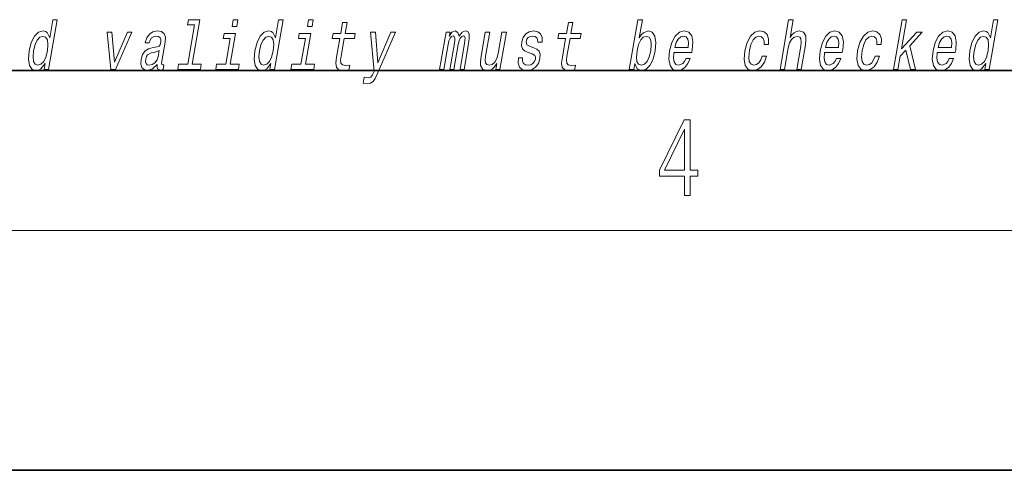
# Model space of a CAD drawing. Extents: x 0 to 210, y 0 to 297.
# Drawn here: x 161 to 186, y 0 to 11 of the extents above; entities that cross this region are included whole.
import ezdxf

# ---------------------------------------------------------------- set-up
doc = ezdxf.new("R2010")
doc.units = 0

msp = doc.modelspace()

# ---------------------------------------------------------------- linework, layer by layer
at = {"color": 7, "lineweight": 35}
for p, q in [((20, 10), (200, 10)), ((20, 10), (200, 10)), ((0, 0), (210, 0))]:
    msp.add_line(p, q, dxfattribs=at)
at = {"color": 7, "lineweight": 13}
msp.add_line((204, 6), (16, 6), dxfattribs=at)
for points in [[(161.663, 10.174), (161.638, 10.03), (161.749, 10.03), (161.964, 11.272), (161.854, 11.272), (161.775, 10.817), (161.714, 10.949), (161.667, 10.98), (161.61, 10.992), (161.496, 10.957), (161.396, 10.86), (161.315, 10.705), (161.26, 10.496), (161.242, 10.286), (161.269, 10.129), (161.336, 10.03), (161.437, 9.998), (161.499, 10.01), (161.557, 10.041)], [(165.399, 11.144), (165.228, 10.158), (164.999, 10.158), (164.977, 10.03), (165.544, 10.03), (165.566, 10.158), (165.339, 10.158), (165.532, 11.272), (165.246, 11.272), (165.224, 11.144)], [(166.484, 11.272), (166.367, 11.272), (166.337, 11.099), (166.454, 11.099)], [(167.308, 10.174), (167.283, 10.03), (167.394, 10.03), (167.61, 11.272), (167.5, 11.272), (167.421, 10.817), (167.359, 10.949), (167.313, 10.98), (167.255, 10.992), (167.142, 10.957), (167.042, 10.86), (166.96, 10.705), (166.905, 10.496), (166.888, 10.286), (166.915, 10.129), (166.981, 10.03), (167.083, 9.998), (167.144, 10.01), (167.203, 10.041)], [(168.366, 11.272), (168.249, 11.272), (168.219, 11.099), (168.336, 11.099)], [(169.03, 10.798), (168.949, 10.333), (168.931, 10.183), (168.948, 10.079), (169.009, 10.018), (169.125, 9.998), (169.258, 10.006), (169.281, 10.138), (169.183, 10.127), (169.098, 10.141), (169.059, 10.184), (169.051, 10.257), (169.065, 10.359), (169.141, 10.798), (169.396, 10.798), (169.418, 10.928), (169.164, 10.928), (169.211, 11.199), (169.1, 11.199), (169.053, 10.928), (168.861, 10.928), (168.838, 10.798)], [(174.676, 10.798), (174.595, 10.333), (174.576, 10.183), (174.594, 10.079), (174.654, 10.018), (174.771, 9.998), (174.903, 10.006), (174.926, 10.138), (174.828, 10.127), (174.744, 10.141), (174.704, 10.184), (174.697, 10.257), (174.711, 10.359), (174.787, 10.798), (175.041, 10.798), (175.064, 10.928), (174.809, 10.928), (174.857, 11.199), (174.745, 11.199), (174.698, 10.928), (174.506, 10.928), (174.484, 10.798)], [(176.405, 10.174), (176.464, 10.041), (176.569, 9.998), (176.681, 10.03), (176.783, 10.129), (176.863, 10.286), (176.92, 10.496), (176.936, 10.705), (176.908, 10.86), (176.842, 10.957), (176.742, 10.992), (176.623, 10.947), (176.567, 10.891), (176.517, 10.817), (176.596, 11.272), (176.484, 11.272), (176.269, 10.03), (176.38, 10.03)], [(180.039, 10.03), (180.15, 10.03), (180.243, 10.566), (180.276, 10.689), (180.328, 10.779), (180.394, 10.834), (180.474, 10.855), (180.532, 10.838), (180.561, 10.791), (180.567, 10.713), (180.555, 10.61), (180.455, 10.03), (180.566, 10.03), (180.672, 10.641), (180.688, 10.764), (180.683, 10.866), (180.625, 10.959), (180.514, 10.992), (180.449, 10.98), (180.389, 10.947), (180.334, 10.895), (180.288, 10.824), (180.366, 11.272), (180.254, 11.272)], [(182.877, 10.03), (182.988, 10.03), (183.045, 10.357), (183.188, 10.511), (183.304, 10.03), (183.429, 10.03), (183.282, 10.617), (183.597, 10.959), (183.456, 10.959), (183.076, 10.54), (183.203, 11.272), (183.092, 11.272)], [(185.185, 10.174), (185.16, 10.03), (185.272, 10.03), (185.487, 11.272), (185.377, 11.272), (185.298, 10.817), (185.236, 10.949), (185.19, 10.98), (185.133, 10.992), (185.019, 10.957), (184.919, 10.86), (184.838, 10.705), (184.782, 10.496), (184.765, 10.286), (184.792, 10.129), (184.858, 10.03), (184.96, 9.998), (185.022, 10.01), (185.08, 10.041)], [(161.605, 10.855), (161.674, 10.831), (161.718, 10.764), (161.732, 10.651), (161.717, 10.496), (161.677, 10.338), (161.625, 10.226), (161.557, 10.157), (161.48, 10.134), (161.414, 10.157), (161.373, 10.226), (161.358, 10.34), (161.373, 10.496), (161.411, 10.649), (161.466, 10.762), (161.531, 10.831)], [(163.306, 10.03), (163.423, 10.03), (163.832, 10.959), (163.717, 10.959), (163.396, 10.21), (163.332, 10.959), (163.216, 10.959)], [(164.467, 10.151), (164.467, 10.146), (164.463, 10.087), (164.474, 10.046), (164.548, 10.013), (164.613, 10.027), (164.633, 10.145), (164.606, 10.139), (164.574, 10.162), (164.58, 10.231), (164.663, 10.712), (164.669, 10.834), (164.64, 10.921), (164.572, 10.973), (164.467, 10.992), (164.357, 10.971), (164.268, 10.912), (164.203, 10.821), (164.166, 10.7), (164.164, 10.689), (164.264, 10.689), (164.285, 10.762), (164.322, 10.814), (164.373, 10.845), (164.44, 10.857), (164.5, 10.848), (164.54, 10.822), (164.558, 10.777), (164.556, 10.715), (164.539, 10.642), (164.512, 10.606), (164.459, 10.589), (164.362, 10.575), (164.247, 10.544), (164.161, 10.489), (164.1, 10.402), (164.064, 10.274), (164.057, 10.16), (164.081, 10.075), (164.135, 10.022), (164.219, 10.003), (164.343, 10.039)], [(166.287, 10.158), (166.421, 10.928), (166.135, 10.928), (166.113, 10.798), (166.287, 10.798), (166.176, 10.158), (165.949, 10.158), (165.926, 10.03), (166.495, 10.03), (166.517, 10.158)], [(167.251, 10.855), (167.32, 10.831), (167.364, 10.764), (167.377, 10.651), (167.363, 10.496), (167.323, 10.338), (167.27, 10.226), (167.203, 10.157), (167.125, 10.134), (167.06, 10.157), (167.019, 10.226), (167.003, 10.34), (167.019, 10.496), (167.057, 10.649), (167.112, 10.762), (167.177, 10.831)], [(168.169, 10.158), (168.303, 10.928), (168.017, 10.928), (167.995, 10.798), (168.169, 10.798), (168.058, 10.158), (167.83, 10.158), (167.808, 10.03), (168.377, 10.03), (168.399, 10.158)], [(170.306, 10.959), (169.979, 10.195), (169.921, 10.959), (169.799, 10.959), (169.887, 9.979), (169.849, 9.892), (169.804, 9.833), (169.741, 9.814), (169.642, 9.832), (169.616, 9.685), (169.721, 9.671), (169.801, 9.685), (169.862, 9.728), (169.914, 9.802), (169.968, 9.911), (170.425, 10.959)], [(171.526, 10.03), (171.629, 10.03), (171.736, 10.651), (171.759, 10.745), (171.79, 10.812), (171.826, 10.852), (171.866, 10.867), (171.894, 10.853), (171.908, 10.819), (171.908, 10.76), (171.899, 10.682), (171.785, 10.03), (171.881, 10.03), (171.989, 10.651), (172.011, 10.743), (172.042, 10.81), (172.08, 10.852), (172.12, 10.867), (172.148, 10.853), (172.162, 10.819), (172.151, 10.682), (172.038, 10.03), (172.141, 10.03), (172.252, 10.672), (172.269, 10.805), (172.266, 10.907), (172.237, 10.969), (172.175, 10.992), (172.092, 10.957), (172.015, 10.857), (171.985, 10.955), (171.913, 10.992), (171.835, 10.957), (171.769, 10.86), (171.786, 10.959), (171.688, 10.959)], [(173.196, 10.959), (173.085, 10.959), (172.992, 10.423), (172.957, 10.298), (172.905, 10.208), (172.839, 10.153), (172.761, 10.136), (172.704, 10.15), (172.673, 10.191), (172.664, 10.262), (172.677, 10.362), (172.78, 10.959), (172.669, 10.959), (172.563, 10.349), (172.545, 10.226), (172.552, 10.124), (172.609, 10.03), (172.721, 9.998), (172.786, 10.01), (172.846, 10.041), (172.902, 10.094), (172.953, 10.172), (172.929, 10.03), (173.035, 10.03)], [(173.879, 10.572), (173.777, 10.606), (173.705, 10.646), (173.692, 10.727), (173.71, 10.784), (173.743, 10.826), (173.791, 10.852), (173.855, 10.862), (173.912, 10.852), (173.954, 10.821), (173.976, 10.774), (173.978, 10.712), (174.086, 10.712), (174.087, 10.715), (174.087, 10.828), (174.051, 10.916), (173.98, 10.971), (173.877, 10.992), (173.766, 10.971), (173.678, 10.914), (173.614, 10.829), (173.58, 10.722), (173.573, 10.618), (173.596, 10.546), (173.645, 10.494), (173.724, 10.457), (173.84, 10.416), (173.909, 10.373), (173.923, 10.338), (173.921, 10.286), (173.899, 10.222), (173.86, 10.174), (173.806, 10.143), (173.738, 10.132), (173.67, 10.143), (173.626, 10.179), (173.602, 10.238), (173.602, 10.319), (173.495, 10.319), (173.489, 10.181), (173.523, 10.081), (173.595, 10.02), (173.704, 9.998), (173.827, 10.02), (173.925, 10.081), (173.995, 10.177), (174.036, 10.304), (174.041, 10.413), (174.014, 10.487), (173.958, 10.535)], [(176.806, 10.496), (176.766, 10.34), (176.712, 10.226), (176.646, 10.157), (176.574, 10.134), (176.503, 10.157), (176.461, 10.226), (176.446, 10.338), (176.462, 10.496), (176.5, 10.651), (176.554, 10.764), (176.62, 10.831), (176.699, 10.855), (176.763, 10.831), (176.805, 10.762), (176.82, 10.649)], [(177.386, 10.451), (177.831, 10.451), (177.845, 10.521), (177.859, 10.72), (177.829, 10.869), (177.756, 10.959), (177.645, 10.992), (177.524, 10.957), (177.418, 10.86), (177.334, 10.703), (177.278, 10.496), (177.26, 10.283), (177.29, 10.127), (177.36, 10.03), (177.468, 9.998), (177.571, 10.02), (177.662, 10.079), (177.737, 10.172), (177.793, 10.297), (177.683, 10.297), (177.648, 10.228), (177.606, 10.176), (177.506, 10.134), (177.437, 10.153), (177.393, 10.214), (177.375, 10.312), (177.385, 10.445)], [(177.408, 10.579), (177.443, 10.698), (177.493, 10.786), (177.554, 10.84), (177.625, 10.859), (177.689, 10.84), (177.731, 10.786), (177.748, 10.698), (177.738, 10.579)], [(179.638, 10.651), (179.748, 10.651), (179.749, 10.789), (179.714, 10.898), (179.641, 10.966), (179.535, 10.992), (179.408, 10.957), (179.299, 10.86), (179.213, 10.703), (179.156, 10.492), (179.139, 10.283), (179.169, 10.127), (179.242, 10.03), (179.359, 9.998), (179.472, 10.023), (179.569, 10.096), (179.647, 10.21), (179.699, 10.362), (179.593, 10.362), (179.557, 10.266), (179.509, 10.193), (179.451, 10.148), (179.386, 10.134), (179.313, 10.157), (179.27, 10.226), (179.255, 10.338), (179.271, 10.497), (179.31, 10.653), (179.364, 10.765), (179.433, 10.834), (179.512, 10.859), (179.575, 10.843), (179.618, 10.803), (179.639, 10.738)], [(181.15, 10.451), (181.595, 10.451), (181.608, 10.521), (181.623, 10.72), (181.593, 10.869), (181.52, 10.959), (181.408, 10.992), (181.287, 10.957), (181.182, 10.86), (181.098, 10.703), (181.041, 10.496), (181.023, 10.283), (181.053, 10.127), (181.124, 10.03), (181.232, 9.998), (181.334, 10.02), (181.425, 10.079), (181.501, 10.172), (181.557, 10.297), (181.447, 10.297), (181.412, 10.228), (181.37, 10.176), (181.269, 10.134), (181.201, 10.153), (181.157, 10.214), (181.139, 10.312), (181.149, 10.445)], [(181.172, 10.579), (181.207, 10.698), (181.256, 10.786), (181.317, 10.84), (181.389, 10.859), (181.453, 10.84), (181.495, 10.786), (181.511, 10.698), (181.502, 10.579)], [(182.461, 10.651), (182.571, 10.651), (182.572, 10.789), (182.536, 10.898), (182.463, 10.966), (182.358, 10.992), (182.231, 10.957), (182.122, 10.86), (182.036, 10.703), (181.979, 10.492), (181.962, 10.283), (181.992, 10.127), (182.065, 10.03), (182.182, 9.998), (182.295, 10.023), (182.392, 10.096), (182.47, 10.21), (182.522, 10.362), (182.416, 10.362), (182.38, 10.266), (182.332, 10.193), (182.273, 10.148), (182.209, 10.134), (182.136, 10.157), (182.092, 10.226), (182.078, 10.338), (182.094, 10.497), (182.132, 10.653), (182.187, 10.765), (182.256, 10.834), (182.335, 10.859), (182.398, 10.843), (182.44, 10.803), (182.462, 10.738)], [(183.973, 10.451), (184.418, 10.451), (184.431, 10.521), (184.445, 10.72), (184.416, 10.869), (184.343, 10.959), (184.231, 10.992), (184.11, 10.957), (184.005, 10.86), (183.92, 10.703), (183.864, 10.496), (183.846, 10.283), (183.876, 10.127), (183.946, 10.03), (184.054, 9.998), (184.157, 10.02), (184.248, 10.079), (184.324, 10.172), (184.379, 10.297), (184.27, 10.297), (184.235, 10.228), (184.193, 10.176), (184.092, 10.134), (184.023, 10.153), (183.98, 10.214), (183.961, 10.312), (183.972, 10.445)], [(183.995, 10.579), (184.029, 10.698), (184.079, 10.786), (184.14, 10.84), (184.212, 10.859), (184.275, 10.84), (184.318, 10.786), (184.334, 10.698), (184.325, 10.579)], [(185.128, 10.855), (185.197, 10.831), (185.241, 10.764), (185.254, 10.651), (185.24, 10.496), (185.2, 10.338), (185.148, 10.226), (185.08, 10.157), (185.003, 10.134), (184.937, 10.157), (184.896, 10.226), (184.88, 10.34), (184.896, 10.496), (184.934, 10.649), (184.989, 10.762), (185.054, 10.831)], [(164.49, 10.355), (164.459, 10.266), (164.407, 10.196), (164.339, 10.151), (164.261, 10.136), (164.215, 10.145), (164.185, 10.172), (164.172, 10.221), (164.178, 10.288), (164.193, 10.349), (164.221, 10.392), (164.31, 10.44), (164.416, 10.461), (164.516, 10.502)], [(177.653, 6.875), (177.791, 6.875), (177.791, 7.356), (177.983, 7.356), (177.983, 7.504), (177.791, 7.504), (177.791, 8.764), (177.643, 8.764), (177.026, 7.504), (177.026, 7.356), (177.653, 7.356)], [(177.653, 7.504), (177.151, 7.504), (177.653, 8.533)]]:
    msp.add_lwpolyline(points, close=True, dxfattribs=at)

doc.saveas('drawing.dxf')
